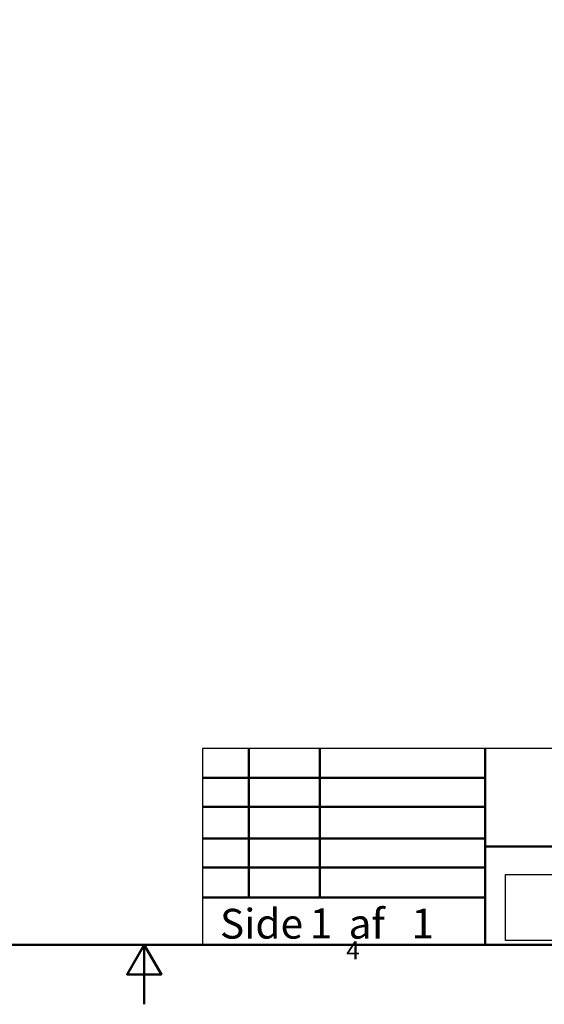
# Model space of a CAD drawing. Units: millimetres. Extents: x 0 to 3000, y 0 to 2121.
# Drawn here: x 1351 to 1980, y 0 to 1180 of the extents above; entities that cross this region are included whole.
import ezdxf
from ezdxf.enums import TextEntityAlignment as Align

# ---------------------------------------------------------------- set-up
doc = ezdxf.new("R2010")
doc.units = ezdxf.units.MM
doc.header["$LTSCALE"] = 7.142857
for name, color, linetype, lineweight, true_color in [('Border_0', 7, 'Continuous', 50, 0x262659), ('Border_2', 7, 'Continuous', 50, 0x262659), ('Sketch Geometry(ISO)', 7, 'Continuous', 50, 0x262659), ('Sketch Lines(ISO)', 7, 'Continuous', 25, 0x262659), ('Symbols(ISO)', 7, 'Continuous', 25, 0x262659)]:
    doc.layers.add(name, color=color, linetype=linetype, lineweight=lineweight, true_color=true_color)
doc.styles.add('Border_1', font='arial.ttf')
doc.styles.add('Current-ISO', font='arial.ttf')
doc.styles.add('Text Style19', font='arial.ttf')
doc.styles.add('Text Style27', font='arial.ttf')
doc.styles.add('Text Style44', font='arial.ttf')
picture_1 = doc.add_image_def('image1.bmp', size_in_pixel=(435, 104))

# ---------------------------------------------------------------- blocks, each defined once
blk = doc.blocks.new('Borders Default Border')
at = {"layer": 'Border_0', "flags": 128}
for points in [[(10, 10), (10, 287), (410, 287), (410, 10), (10, 10)], [(210, 0), (210, 10), (207.11, 5), (212.89, 5), (210, 10)]]:
    blk.add_lwpolyline(points, dxfattribs=at)
at = {"layer": 'Border_2', "insert": (243.89, 6.6), "char_height": 3, "attachment_point": 7, "style": 'Border_1'}
blk.add_mtext('4', dxfattribs=at)
blk = doc.blocks.new('Title Blocks ISO')
at = {"layer": 'Sketch Geometry(ISO)'}
for p, q in [((87.54, 135), (87.54, 110)), ((99.46, 135), (99.46, 110)), ((127.21, 135), (127.21, 102.07)), ((224.72, 135), (224.72, 102.07)), ((236.7, 135), (236.7, 118.54)), ((251.24, 135), (251.24, 118.54)), ((79.76, 130.07), (127.21, 130.07)), ((224.72, 129.01), (270, 129.01)), ((79.76, 125.18), (127.21, 125.18)), ((224.72, 123.34), (270, 123.34)), ((79.76, 119.86), (84.35, 119.86)), ((84.35, 119.86), (127.21, 119.86)), ((127.21, 118.54), (224.72, 118.54)), ((224.72, 118.54), (270, 118.54)), ((79.76, 115), (127.21, 115)), ((79.76, 110), (127.21, 110))]:
    blk.add_line(p, q, dxfattribs=at)
at = {"layer": 'Sketch Lines(ISO)', "linetype": 'Continuous'}
for p, q in [((270, 135), (79.76, 135)), ((79.76, 135), (79.76, 102.07)), ((270, 102.07), (270, 135)), ((79.76, 102.07), (270, 102.07))]:
    blk.add_line(p, q, dxfattribs=at)
at = {"layer": 'Symbols(ISO)', "color": 179, "true_color": 0x262659, "attachment_point": 1, "style": 'Current-ISO'}
for s, insert, char_height, width in [('\\fArial|b0|i0;Konstr.', (225.74, 132.61), 2, 8.8506), ('\\fArial|b0|i0;Tegn.', (225.96, 127.07), 2, 9.9846), ('\\fArial|b0|i0;Better ways to better days', (182.48, 113.55), 2.4892, 43.4505), ('\\fArial|b0|i0;\\H1.8034;Ringstedgade 221, 4700 Næstved', (182.8, 108.17), 1.8034, 46.7195), ('\\fArial|b0|i0;\\H1.4986;Tlf.: 55750500', (182.85, 105.19), 1.4986, 42.3609)]:
    blk.add_mtext(s, dxfattribs=dict(at, insert=insert, char_height=char_height, width=width))
at = {"layer": 'Symbols(ISO)', "color": 179, "true_color": 0x262659, "attachment_point": 7, "style": 'Current-ISO'}
for s, insert, char_height in [('\\fArial|b0|i0;Godk.', (226.16, 119.18), 2), ('\\fArial|b0|i0;\\H5.0000;Side     af', (82.71, 103.09), 5)]:
    blk.add_mtext(s, dxfattribs=dict(at, insert=insert, char_height=char_height))
at = {"layer": 'Symbols(ISO)', "color": 179, "true_color": 0x262659, "style": 'Text Style27'}
for tag, p in [('Rev1', (80.3, 133.74)), ('Rev2', (80.57, 128.8)), ('Rev3', (80.46, 123.54)), ('Rev4', (80.46, 118.51)), ('Rev5', (80.35, 113.68))]:
    blk.add_attdef(tag, text='', height=2.31, dxfattribs=at).set_placement(p, align=Align.TOP_LEFT)
at = {"layer": 'Symbols(ISO)', "color": 179, "true_color": 0x262659}
for tag, p, height, style in [('TITLE_001', (153.82, 129.21), 3.5, 'Current-ISO'), ('CREATION_DATE_001', (251.1, 124.77), 2.49, 'Text Style19'), ('SUBJECT_001', (153.22, 121.05), 3.5, 'Current-ISO'), ('Sheet_number_001', (97.76, 103.15), 5, 'Text Style44'), ('Number_of_sheets_001', (114.86, 103.13), 5, 'Text Style44'), ('PART_NUMBER_001', (231.18, 105.02), 3.5, 'Current-ISO')]:
    blk.add_attdef(tag, p, '', height=height, dxfattribs=dict(at, style=style))
image = blk.add_image(picture_1, insert=(130.63, 102.77), size_in_units=(46.43, 11.1))
image.dxf.flags = 7

msp = doc.modelspace()

# ---------------------------------------------------------------- block references
at = {"xscale": 7.142857142857142, "yscale": 7.142857142857142, "zscale": 7.142857142857142}
msp.add_blockref('Borders Default Border', (0, 0), dxfattribs=at)
msp.add_blockref('Title Blocks ISO', (1000, -657.66), dxfattribs=at).add_auto_attribs({'CREATION_DATE_001': '05-02-2007', 'PART_NUMBER_001': '30-65060-9', 'TITLE_001': 'Flexi L=60  cm, man.', 'SUBJECT_001': 'Stellængde = 55 cm.', 'Sheet_number_001': '1', 'Number_of_sheets_001': '1'})

doc.saveas('drawing.dxf')
